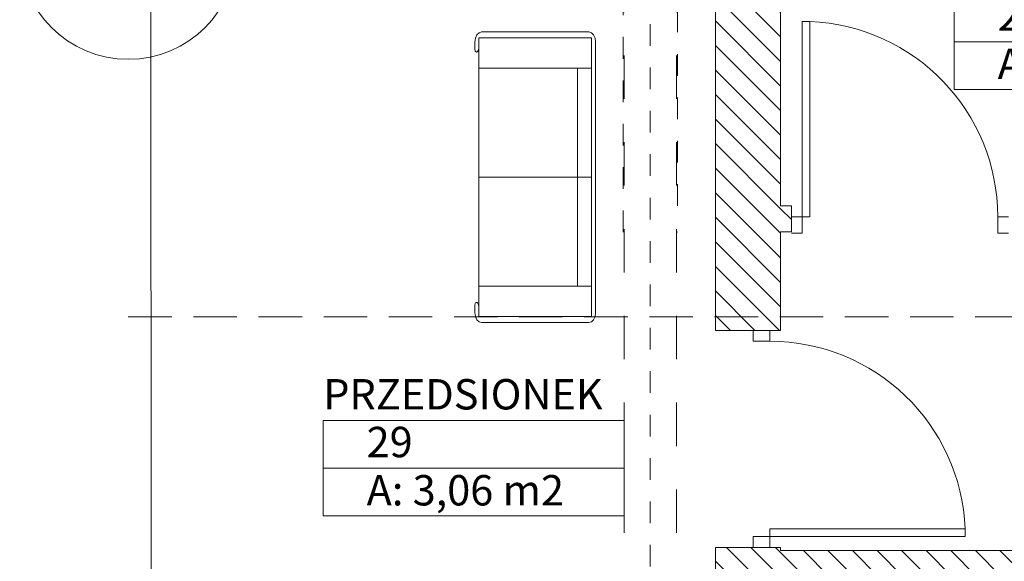
# Model space of a CAD drawing. Extents: x 199.7 to 242.2, y -57.8 to -29.7.
# Drawn here: x 200.7 to 205.3, y -34.9 to -32.4 of the extents above; entities that cross this region are included whole.
import ezdxf
from ezdxf.enums import TextEntityAlignment as Align

# ---------------------------------------------------------------- set-up
doc = ezdxf.new("R2010")
doc.units = 0
doc.header["$MEASUREMENT"] = 0
for name, pattern in [('Dashed-002', [0.3, 0.2, -0.1]), ('PRZERYWANE', [0.4, 0.2, -0.2]), ('PRZERYWANE1', [0.12, 0.06, -0.06]), ('PUNKTOWA2', [0.249721, 0.088194, -0.052917, 0.020416, -0.052917, 0.035278, 0])]:
    doc.linetypes.add(name, pattern=pattern)
for name, color, linetype, lineweight, true_color in [('!!! MEBLE_Pen_No__140', 7, 'Continuous', 13, 0x8db3cd), ('ArchiCAD Doors_Pen_No__140', 7, 'Continuous', 13, 0x8db3cd), ('niecka_Pen_No__140', 7, 'Continuous', 13, 0x8db3cd), ('obrys budynków_Pen_No__140', 7, 'Continuous', 13, 0x8db3cd), ('obrys budynków_Pen_No__2', 7, 'Continuous', 13, 0xb6c122), ('Schody_Pen_No__140', 7, 'Continuous', 13, 0x8db3cd), ('zje_d_alnia_Pen_No__140', 7, 'Continuous', 13, 0x8db3cd)]:
    doc.layers.add(name, color=color, linetype=linetype, lineweight=lineweight, true_color=true_color)
for name, color, linetype in [('obrys budynków', 7, 'Continuous'), ('POWIERZCHNIE(NEW)', 7, 'Continuous'), ('SCIANY', 7, 'Continuous')]:
    doc.layers.add(name, color=color, linetype=linetype)
for name, color, linetype, lineweight in [('POWIERZCHNIE(NEW)_Pen_No__1', 7, 'Continuous', 13), ('Schody_Pen_No__5', 7, 'Continuous', 13), ('SCIANY_Pen_No__10', 7, 'Continuous', 18), ('SCIANY_Pen_No__4', 7, 'Continuous', 13)]:
    doc.layers.add(name, color=color, linetype=linetype, lineweight=lineweight)
doc.styles.add('GENERATED_STYLE_2', font='ARIALBD.TTF')
doc.styles.get("Standard").update_dxf_attribs({"font": 'txt', "bigfont": 'BIGFONT.SHX'})
pattern_1 = [(135, (0, 0), (0.056568542, 0.056568542), [])]

# ---------------------------------------------------------------- blocks, each defined once
blk = doc.blocks.new('POM. RATOWNIKÓW_28_81', base_point=(205.9866, -32.4026))
at = {"layer": 'POWIERZCHNIE(NEW)_Pen_No__1', "linetype": 'Continuous'}
for p, q in [((205.0317, -32.2926), (205.0317, -32.7326)), ((205.0317, -32.2926), (206.9415, -32.2926)), ((206.9415, -32.2926), (206.9415, -32.7326)), ((205.0317, -32.5126), (206.9415, -32.5126)), ((205.0317, -32.7326), (206.9415, -32.7326))]:
    blk.add_line(p, q, dxfattribs=at)
at = {"linetype": 'Continuous', "flags": 1}
for tag in ['floor_f', 'ROOM_AREA', 'ROOM_PERIM', 'ROOM_WALLS_SURF', 'ROOM_DOORS_SURF', 'ROOM_WINDS_SURF', 'ROOM_BASELEV', 'ROOM_HEIGHT', 'ROOM_NET_AREA', 'ROOM_REDUCED_AREA', 'ROOM_CALC_AREA', 'ROOM_VOLUME']:
    blk.add_attdef(tag, text='', height=2, dxfattribs=at).set_placement((205.9866, -32.974), align=Align.BOTTOM_LEFT)
at = {"layer": 'POWIERZCHNIE(NEW)_Pen_No__1', "linetype": 'Continuous', "insert": (205.2317, -32.5446), "char_height": 0.14, "attachment_point": 1, "style": 'GENERATED_STYLE_2'}
blk.add_mtext('{A: 9,82 m2}', dxfattribs=at)
at = {"layer": 'POWIERZCHNIE(NEW)_Pen_No__1', "style": 'GENERATED_STYLE_2'}
for tag, p in [('ROOM_NAME', (205.0317, -32.2859)), ('ROOM_NUMBER', (205.2317, -32.5059))]:
    blk.add_attdef(tag, text='', height=0.14, dxfattribs=at).set_placement(p, align=Align.BOTTOM_LEFT)
blk = doc.blocks.new('PRZEDSIONEK_29_84', base_point=(202.8193, -34.3674))
at = {"layer": 'POWIERZCHNIE(NEW)_Pen_No__1', "linetype": 'Continuous'}
for p, q in [((202.1261, -34.2574), (202.1261, -34.6974)), ((202.1261, -34.2574), (203.5124, -34.2574)), ((203.5124, -34.2574), (203.5124, -34.6974)), ((202.1261, -34.4774), (203.5124, -34.4774)), ((202.1261, -34.6974), (203.5124, -34.6974))]:
    blk.add_line(p, q, dxfattribs=at)
at = {"linetype": 'Continuous', "flags": 1}
for tag in ['floor_f', 'ROOM_AREA', 'ROOM_PERIM', 'ROOM_WALLS_SURF', 'ROOM_DOORS_SURF', 'ROOM_WINDS_SURF', 'ROOM_BASELEV', 'ROOM_HEIGHT', 'ROOM_NET_AREA', 'ROOM_REDUCED_AREA', 'ROOM_CALC_AREA', 'ROOM_VOLUME']:
    blk.add_attdef(tag, text='', height=2, dxfattribs=at).set_placement((202.8193, -34.9389), align=Align.BOTTOM_LEFT)
at = {"layer": 'POWIERZCHNIE(NEW)_Pen_No__1', "linetype": 'Continuous', "insert": (202.3261, -34.5094), "char_height": 0.14, "attachment_point": 1, "style": 'GENERATED_STYLE_2'}
blk.add_mtext('{A: 3,06 m2}', dxfattribs=at)
at = {"layer": 'POWIERZCHNIE(NEW)_Pen_No__1', "style": 'GENERATED_STYLE_2'}
for tag, p in [('ROOM_NAME', (202.1261, -34.2508)), ('ROOM_NUMBER', (202.3261, -34.4708))]:
    blk.add_attdef(tag, text='', height=0.14, dxfattribs=at).set_placement(p, align=Align.BOTTOM_LEFT)
blk = doc.blocks.new('D1 70_18')
at = {"layer": 'ArchiCAD Doors_Pen_No__140', "linetype": 'Continuous'}
for p, q in [((0.45, 0.9), (0.415, 0.9)), ((0.415, 0.9), (0.415, 0)), ((0.45, 0), (0.45, 0.9)), ((-0.5, 0), (-0.45, 0)), ((-0.45, 0), (-0.45, -0.0762)), ((0.415, 0), (0.45, 0)), ((0.5, 0), (0.45, 0)), ((0.45, 0), (0.45, -0.0762)), ((-0.45, -0.0762), (-0.5, -0.0762)), ((0.45, -0.0762), (0.5, -0.0762))]:
    blk.add_line(p, q, dxfattribs=at)
blk.add_arc((0.45, 0), 0.9, 92.2287, 180, dxfattribs=at)
blk = doc.blocks.new('WALL_1420', base_point=(204.0824, -33.329))
at = {"layer": 'obrys budynków_Pen_No__140', "linetype": 'Continuous'}
h = blk.add_hatch(dxfattribs=at)
h.set_pattern_fill('cegla_1', color=256, style=0, pattern_type=2)
h.set_pattern_definition(pattern_1)
h.paths.add_polyline_path([(204.2324, -33.269), (204.2324, -33.389), (204.282, -33.389), (204.282, -33.269)], flags=0)
at = {"layer": 'obrys budynków_Pen_No__2', "linetype": 'Continuous'}
for p, q in [((204.282, -33.269), (204.2324, -33.269)), ((204.282, -33.389), (204.282, -33.269)), ((204.2324, -33.389), (204.282, -33.389))]:
    blk.add_line(p, q, dxfattribs=at)
at = {"layer": 'ArchiCAD Doors_Pen_No__140', "linetype": 'Continuous', "xscale": -1}
blk.add_blockref('D1 70_18', (204.782, -33.319), dxfattribs=at)
blk = doc.blocks.new('WALL_1379', base_point=(204.0824, -34.9177))
at = {"layer": 'obrys budynków_Pen_No__140', "linetype": 'Continuous'}
h = blk.add_hatch(dxfattribs=at)
h.set_pattern_fill('cegla_1', color=256, style=0, pattern_type=2)
h.set_pattern_definition(pattern_1)
h.paths.add_polyline_path([(204.2324, -34.9777), (209.7374, -34.9777), (209.7374, -34.8577), (204.2324, -34.8577)], flags=0)
at = {"layer": 'obrys budynków_Pen_No__2', "linetype": 'Continuous'}
blk.add_line((206.3174, -34.8577), (204.2324, -34.8577), dxfattribs=at)
blk = doc.blocks.new('D1 70_64')
at = {"layer": 'ArchiCAD Doors_Pen_No__140', "linetype": 'Continuous'}
for p, q in [((0.45, 0.9), (0.415, 0.9)), ((0.415, 0.9), (0.415, 0)), ((0.45, 0), (0.45, 0.9)), ((-0.5, 0), (-0.45, 0)), ((-0.45, 0), (-0.45, -0.0762)), ((0.415, 0), (0.45, 0)), ((0.5, 0), (0.45, 0)), ((0.45, 0), (0.45, -0.0762)), ((-0.45, -0.0762), (-0.5, -0.0762)), ((0.45, -0.0762), (0.5, -0.0762))]:
    blk.add_line(p, q, dxfattribs=at)
blk.add_arc((0.45, 0), 0.9, 92.2287, 180, dxfattribs=at)
blk = doc.blocks.new('WALL_1337', base_point=(204.0824, -39.3834))
at = {"layer": 'obrys budynków_Pen_No__140', "linetype": 'Continuous'}
h = blk.add_hatch(dxfattribs=at)
h.set_pattern_fill('cegla_1', color=256, style=0, pattern_type=2)
h.set_pattern_definition(pattern_1)
h.paths.add_polyline_path([(203.9324, -33.8427), (204.2324, -33.8427), (204.2324, -31.4384), (203.9324, -31.4384)], flags=0)
h = blk.add_hatch(dxfattribs=at)
h.set_pattern_fill('cegla_1', color=256, style=0, pattern_type=2)
h.set_pattern_definition(pattern_1)
h.paths.add_polyline_path([(203.9324, -39.1434), (204.2324, -39.1434), (204.2324, -34.8427), (203.9324, -34.8427)], flags=0)
at = {"layer": 'obrys budynków_Pen_No__2', "linetype": 'Continuous'}
for p, q in [((203.9324, -31.4384), (203.9324, -33.8427)), ((204.2324, -33.269), (204.2324, -31.4384)), ((204.2324, -33.8427), (204.2324, -33.389)), ((204.2324, -33.8427), (203.9324, -33.8427)), ((204.2324, -34.8427), (203.9324, -34.8427)), ((203.9324, -34.8427), (203.9324, -39.3234)), ((204.2324, -34.8577), (204.2324, -34.8427))]:
    blk.add_line(p, q, dxfattribs=at)
at = {"layer": 'ArchiCAD Doors_Pen_No__140', "linetype": 'Continuous', "rotation": 269.9999999999998}
blk.add_blockref('D1 70_64', (204.1824, -34.3427), dxfattribs=at)
blk = doc.blocks.new('Sofa Corbusier double')
at = {"layer": '!!! MEBLE_Pen_No__140', "linetype": 'Continuous'}
for p, q in [((-0.0678, 0.5388), (-0.0527, 0.5454)), ((-0.0527, 0.5454), (-0.0349, 0.5478)), ((-0.0349, 0.5478), (1.2119, 0.5478)), ((1.2119, 0.5478), (1.2297, 0.5454)), ((1.2297, 0.5454), (1.2448, 0.5388)), ((-0.0814, 0.5169), (-0.0779, 0.5287)), ((-0.0814, 0.0231), (-0.0814, 0.5169)), ((-0.0779, 0.5287), (-0.0678, 0.5388)), ((0.0861, 0.5293), (-0.0535, 0.5293)), ((-0.0535, 0.5293), (-0.0535, 0.0108)), ((0.0861, 0.5293), (0.0907, 0.5293)), ((0.0861, 0.0108), (0.0861, 0.5293)), ((1.0863, 0.5293), (0.0907, 0.5293)), ((0.5885, 0.0108), (0.5885, 0.5293)), ((1.0863, 0.5293), (1.0909, 0.5293)), ((1.2305, 0.5293), (1.0909, 0.5293)), ((1.0909, 0.5293), (1.0909, 0.0108)), ((1.2305, 0.0108), (1.2305, 0.5293)), ((1.2448, 0.5388), (1.2549, 0.5287)), ((1.2549, 0.5287), (1.2584, 0.5169)), ((1.2584, 0.5169), (1.2584, 0.0231)), ((1.0909, 0.4645), (0.0861, 0.4645)), ((-0.0779, 0.0113), (-0.0814, 0.0231)), ((-0.0678, 0.0013), (-0.0779, 0.0113)), ((-0.0527, -0.0054), (-0.0678, 0.0013)), ((-0.0535, 0.0108), (0.0861, 0.0108)), ((0.0036, 0.0073), (-0.0053, 0.0102)), ((0.0068, 0.0062), (0.0036, 0.0073)), ((0.0094, 0.0045), (0.0068, 0.0062)), ((0.0111, 0.0024), (0.0094, 0.0045)), ((0.0116, 0), (0.0111, 0.0024)), ((0.0111, -0.0024), (0.0116, 0)), ((0.0907, 0.0108), (0.0861, 0.0108)), ((0.0907, 0.0108), (1.0863, 0.0108)), ((1.0909, 0.0108), (1.0863, 0.0108)), ((1.0909, 0.0108), (1.2305, 0.0108)), ((1.1654, 0), (1.1659, 0.0024)), ((1.1659, -0.0024), (1.1654, 0)), ((1.1659, 0.0024), (1.1676, 0.0045)), ((1.1676, 0.0045), (1.1702, 0.0062)), ((1.1702, 0.0062), (1.1734, 0.0073)), ((1.1718, 0.0068), (1.1821, 0.0094)), ((1.2448, 0.0013), (1.2297, -0.0054)), ((1.2549, 0.0113), (1.2448, 0.0013)), ((1.2584, 0.0231), (1.2549, 0.0113)), ((-0.0349, -0.0077), (-0.0527, -0.0054)), ((0, -0.0077), (-0.0349, -0.0077)), ((0, -0.0077), (0.0036, -0.0073)), ((0.0036, -0.0073), (0.0068, -0.0062)), ((0.0068, -0.0062), (0.0094, -0.0045)), ((0.0094, -0.0045), (0.0111, -0.0024)), ((1.1676, -0.0045), (1.1659, -0.0024)), ((1.1702, -0.0062), (1.1676, -0.0045)), ((1.1734, -0.0073), (1.1702, -0.0062)), ((1.177, -0.0077), (1.1734, -0.0073)), ((1.2119, -0.0077), (1.177, -0.0077)), ((1.2297, -0.0054), (1.2119, -0.0077))]:
    blk.add_line(p, q, dxfattribs=at)
blk = doc.blocks.new('LINE_176154', base_point=(203.6324, -57.0311))
at = {"layer": 'SCIANY_Pen_No__4', "linetype": 'PUNKTOWA2'}
blk.add_line((203.6324, -56.5311), (203.6324, -30.6757), dxfattribs=at)
blk = doc.blocks.new('LINE_177612', base_point=(201.2285, -32.0934))
at = {"layer": 'SCIANY_Pen_No__10', "linetype": 'Continuous'}
blk.add_circle((201.2285, -32.0934), 0.5, dxfattribs=at)

msp = doc.modelspace()

# ---------------------------------------------------------------- linework, layer by layer
at = {"layer": 'niecka_Pen_No__140', "linetype": 'PRZERYWANE'}
for p, q in [((203.5124, -30.1757), (203.5124, -57.3872)), ((203.7524, -30.1757), (203.7524, -57.3872))]:
    msp.add_line(p, q, dxfattribs=at)
at = {"layer": 'Schody_Pen_No__140', "linetype": 'PRZERYWANE1'}
for p, q in [((203.5074, -33.3906), (203.5074, -32.1234)), ((203.7574, -33.269), (203.7574, -32.1234)), ((203.7574, -33.3906), (203.7574, -33.389))]:
    msp.add_line(p, q, dxfattribs=at)
at = {"layer": 'Schody_Pen_No__5', "linetype": 'Continuous'}
msp.add_line((201.3515, -57.77), (201.3303, -30.2344), dxfattribs=at)
at = {"layer": 'zje_d_alnia_Pen_No__140', "linetype": 'Dashed-002'}
msp.add_line((201.2285, -33.78), (233.1866, -33.78), dxfattribs=at)

# ---------------------------------------------------------------- block references
at = {"layer": '!!! MEBLE_Pen_No__140', "linetype": 'Continuous', "rotation": 270}
msp.add_blockref('Sofa Corbusier double', (202.8326, -32.5486), dxfattribs=at)
at = {"layer": 'obrys budynków'}
for name, p in [('WALL_1337', (204.0824, -39.3834)), ('WALL_1420', (204.0824, -33.329)), ('WALL_1379', (204.0824, -34.9177))]:
    msp.add_blockref(name, p, dxfattribs=at)
at = {"layer": 'POWIERZCHNIE(NEW)', "linetype": 'Continuous'}
ref = msp.add_blockref('POM. RATOWNIKÓW_28_81', (205.9866, -32.4026), dxfattribs=at)
ref.add_attrib('ROOM_NAME', 'POM. RATOWNIKÓW', dxfattribs={"layer": 'POWIERZCHNIE(NEW)_Pen_No__1', "color": 7, "linetype": 'Continuous', "height": 0.14, "style": 'GENERATED_STYLE_2'}).set_placement((205.0317, -32.2859), align=Align.BOTTOM_LEFT)
ref.add_attrib('ROOM_NUMBER', '28', dxfattribs={"layer": 'POWIERZCHNIE(NEW)_Pen_No__1', "color": 7, "linetype": 'Continuous', "height": 0.14, "style": 'GENERATED_STYLE_2'}).set_placement((205.2317, -32.5059), align=Align.BOTTOM_LEFT)
ref = msp.add_blockref('PRZEDSIONEK_29_84', (202.8193, -34.3674), dxfattribs=at)
ref.add_attrib('ROOM_NAME', 'PRZEDSIONEK', dxfattribs={"layer": 'POWIERZCHNIE(NEW)_Pen_No__1', "color": 7, "linetype": 'Continuous', "height": 0.14, "style": 'GENERATED_STYLE_2'}).set_placement((202.1261, -34.2508), align=Align.BOTTOM_LEFT)
ref.add_attrib('ROOM_NUMBER', '29', dxfattribs={"layer": 'POWIERZCHNIE(NEW)_Pen_No__1', "color": 7, "linetype": 'Continuous', "height": 0.14, "style": 'GENERATED_STYLE_2'}).set_placement((202.3261, -34.4708), align=Align.BOTTOM_LEFT)
at = {"layer": 'SCIANY', "linetype": 'PUNKTOWA2'}
for name, p in [('LINE_176154', (203.6324, -57.0311)), ('LINE_177612', (201.2285, -32.0934))]:
    msp.add_blockref(name, p, dxfattribs=at)

doc.saveas('drawing.dxf')
